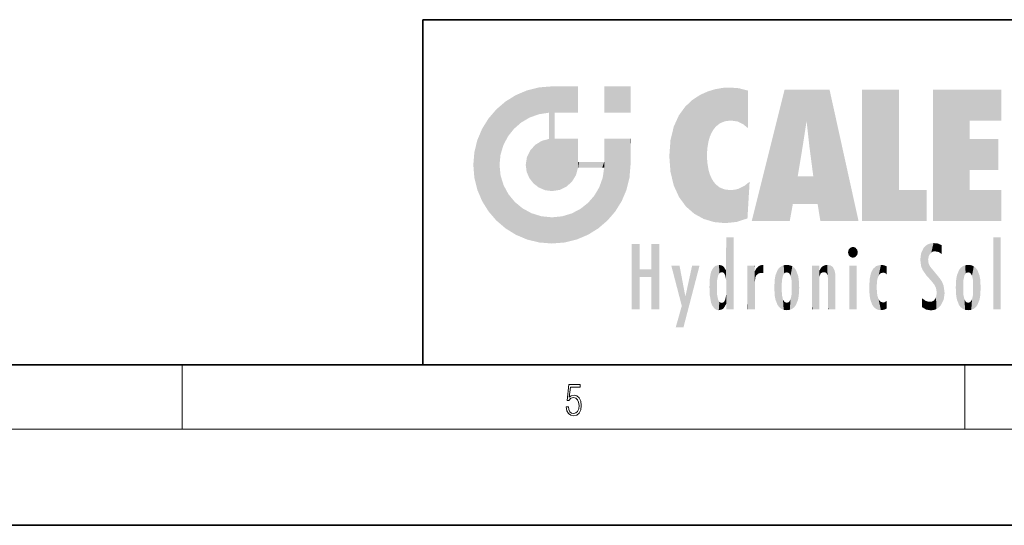
# Model space of a CAD drawing. Extents: x 0 to 420, y 0 to 297.
# Drawn here: x 205 to 266, y 0 to 32 of the extents above; entities that cross this region are included whole.
import ezdxf

# ---------------------------------------------------------------- set-up
doc = ezdxf.new("R2010")
doc.units = 0

msp = doc.modelspace()

# ---------------------------------------------------------------- linework, layer by layer
at = {"color": 7, "lineweight": 35}
for p, q in [((230, 31.5), (230, 10)), ((230, 31.5), (410, 31.5)), ((20, 10), (410, 10)), ((230, 10), (410, 10)), ((0, 0), (420, 0))]:
    msp.add_line(p, q, dxfattribs=at)
at = {"color": 7, "lineweight": 13}
for p, q in [((215, 6), (215, 10)), ((263.75, 6), (263.75, 10)), ((414, 6), (16, 6))]:
    msp.add_line(p, q, dxfattribs=at)
msp.add_lwpolyline([(238.931976, 7.37564), (238.969543, 7.141982), (239.065506, 6.966739), (239.207367, 6.858255), (239.395126, 6.819312), (239.591232, 6.8666), (239.739349, 6.991774), (239.835327, 7.194833), (239.868698, 7.467434), (239.835327, 7.73169), (239.74353, 7.93475), (239.599579, 8.062706), (239.41391, 8.109993), (239.240753, 8.076613), (239.11557, 7.984819), (239.186508, 8.616252), (239.801941, 8.616252), (239.801941, 8.76368), (239.088455, 8.76368), (238.977875, 7.770633), (239.092621, 7.770633), (239.213623, 7.912497), (239.390961, 7.962566), (239.530731, 7.926405), (239.637131, 7.826266), (239.701797, 7.667712), (239.726837, 7.459089), (239.703888, 7.250466), (239.639221, 7.097476), (239.534912, 7.000119), (239.399292, 6.966739), (239.263687, 6.994555), (239.161469, 7.078004), (239.094711, 7.20596), (239.067581, 7.37564)], close=True, dxfattribs=at)
at = {"color": 114, "lineweight": 5}
for points in [[(235.788254, 26.799744), (236.128647, 25.095409), (236.490585, 27.096561), (236.653412, 25.40386)], [(237.243805, 27.282043), (236.490585, 27.096561), (237.235016, 25.611378), (236.653412, 25.40386)], [(237.243805, 27.282043), (237.235016, 25.611378), (238.037811, 27.346109), (237.861588, 25.706188)], [(238.214035, 24.082113), (238.037811, 27.346109), (238.037811, 20.820063), (237.861588, 25.706188)], [(238.158676, 27.346109), (238.077209, 27.346109), (238.214035, 24.082113), (238.037811, 27.346109)], [(238.34549, 27.346109), (238.158676, 27.346109), (238.227036, 25.714863), (238.214035, 25.714878)], [(238.214035, 25.714878), (238.158676, 27.346109), (238.214035, 24.096693), (238.214035, 24.082113)], [(238.34549, 27.346109), (238.227036, 25.714863), (238.853317, 27.346109), (238.941437, 25.713987)], [(239.654266, 27.346109), (238.853317, 27.346109), (239.394394, 25.713432), (238.941437, 25.713987)], [(239.654266, 27.346109), (239.394394, 25.713432), (239.633698, 25.713139), (239.561035, 25.713228)], [(239.654266, 27.346109), (239.633698, 25.713139), (239.668839, 25.713097)], [(239.668839, 27.346109), (239.654266, 27.346109), (239.668839, 25.727676), (239.668839, 25.713097)], [(239.668839, 27.346109), (239.668839, 25.727676), (239.668839, 27.038059), (239.668839, 26.529602)], [(239.668839, 27.346109), (239.668839, 27.038059), (239.668839, 27.306671), (239.668839, 27.225105)], [(242.932831, 27.346109), (242.932831, 25.71509), (241.301804, 27.346109), (241.301804, 25.71509)], [(242.932831, 27.346109), (241.301804, 27.346109), (242.932831, 27.346109)], [(247.283432, 26.823689), (247.49231, 19.084898), (247.761185, 27.036129)], [(247.49231, 19.084898), (247.692169, 23.050819), (247.761185, 27.036129), (247.714249, 23.477276)], [(247.761185, 27.036129), (247.714249, 23.477276), (247.788864, 23.920311)], [(248.225143, 27.173529), (247.761185, 27.036129), (247.872559, 24.20422), (247.788864, 23.920311)], [(248.225143, 27.173529), (247.872559, 24.20422), (248.111923, 24.675468), (247.987885, 24.471178)], [(248.225143, 27.173529), (248.111923, 24.675468), (248.686157, 27.252592), (248.262955, 24.855347)], [(248.262955, 24.855347), (248.509949, 25.047398), (248.686157, 27.252592), (248.813705, 25.172501)], [(248.686157, 27.252592), (248.813705, 25.172501), (249.077774, 27.275316), (249.179199, 25.217192)], [(249.077774, 27.275316), (249.179199, 25.217192), (249.676224, 27.230614), (249.594284, 25.161049)], [(249.676224, 27.230614), (249.594284, 25.161049), (249.967041, 24.97489)], [(250.24939, 27.080276), (249.676224, 27.230614), (250.24939, 24.740677), (249.967041, 24.97489)], [(250.24939, 27.080276), (250.24939, 24.740677), (250.24939, 25.910477), (250.24939, 24.761557)], [(250.24939, 27.080276), (250.24939, 25.910477), (250.24939, 26.906931), (250.24939, 26.638954)], [(250.24939, 27.080276), (250.24939, 26.906931), (250.24939, 27.023785)], [(252.850708, 18.967134), (252.523972, 27.134508), (250.48497, 18.967134)], [(255.329041, 27.134508), (252.523972, 27.134508), (254.067398, 23.646654), (253.898407, 25.184814)], [(253.898407, 25.184814), (252.523972, 27.134508), (253.042221, 20.017813), (252.850708, 18.967134)], [(255.329041, 27.134508), (254.067398, 23.646654), (254.089752, 23.475666), (254.074722, 23.590559)], [(255.329041, 27.134508), (254.089752, 23.475666), (254.211884, 22.541525), (254.123657, 23.216351)], [(255.329041, 27.134508), (254.211884, 22.541525), (254.315231, 21.751013), (254.313477, 21.764442)], [(255.329041, 27.134508), (254.315231, 21.751013), (254.75444, 18.967134), (254.585449, 20.017813)], [(255.329041, 27.134508), (254.75444, 18.967134), (257.131531, 18.967134)], [(257.345825, 27.134508), (259.643982, 27.134508), (257.345825, 18.967134), (259.643982, 20.895159)], [(264.061859, 25.206451), (261.763672, 18.967134), (266.033112, 27.134508), (261.763672, 27.134508)], [(264.061859, 25.206451), (266.033112, 27.134508), (266.033112, 25.206451)], [(235.146851, 26.401667), (234.576492, 25.912409), (234.835953, 23.087656), (234.773834, 22.451082)], [(235.146851, 26.401667), (234.835953, 23.087656), (235.297256, 24.22278), (235.014389, 23.682144)], [(235.146851, 26.401667), (235.297256, 24.22278), (235.788254, 26.799744)], [(235.297256, 24.22278), (235.672638, 24.697792), (235.788254, 26.799744), (236.128647, 25.095409)], [(246.340286, 26.084427), (246.383911, 19.863441), (246.795135, 26.508978), (246.901733, 19.408924)], [(246.795135, 26.508978), (246.901733, 19.408924), (247.283432, 26.823689), (247.49231, 19.084898)], [(234.576492, 18.989834), (234.576492, 25.912409), (234.087234, 25.342047)], [(235.146851, 18.500574), (234.773834, 22.451082), (234.576492, 18.989834), (234.576492, 25.912409)], [(245.943573, 25.535473), (245.954269, 20.448957), (246.340286, 26.084427), (246.383911, 19.863441)], [(233.689148, 24.700661), (234.087234, 19.560194), (234.087234, 25.342047), (234.576492, 18.989834)], [(238.037811, 20.820063), (237.861588, 25.706188), (237.861588, 25.691595)], [(238.037811, 20.820063), (237.861588, 25.691595), (237.861588, 24.380198), (237.861588, 24.889048)], [(238.214035, 25.714878), (238.214035, 24.096693), (238.214035, 25.406876), (238.214035, 24.898495)], [(238.214035, 25.714878), (238.214035, 25.406876), (238.214035, 25.675446), (238.214035, 25.593891)], [(245.629669, 24.847553), (245.954269, 20.448957), (245.943573, 25.535473)], [(253.898407, 25.184814), (253.042221, 20.017813), (253.352341, 21.787449), (253.346283, 21.751013)], [(253.898407, 25.184814), (253.352341, 21.787449), (253.394485, 22.040693), (253.365005, 21.863541)], [(253.898407, 25.184814), (253.394485, 22.040693), (253.658249, 23.625854), (253.477814, 22.541525)], [(253.898407, 25.184814), (253.658249, 23.625854), (253.78006, 24.415667), (253.661713, 23.646654)], [(264.061859, 20.895159), (261.763672, 18.967134), (264.061859, 24.068939), (264.061859, 25.206451)], [(233.392334, 23.998325), (233.689148, 20.201582), (233.689148, 24.700661), (234.087234, 19.560194)], [(245.423218, 24.006113), (245.628265, 21.165981), (245.629669, 24.847553), (245.954269, 20.448957)], [(233.206848, 23.245119), (233.392334, 20.903917), (233.392334, 23.998325), (233.689148, 20.201582)], [(236.9991, 23.702463), (237.218445, 21.044668), (237.398834, 23.948868), (237.607224, 20.878925)], [(237.398834, 23.948868), (237.607224, 20.878925), (237.861588, 24.071909)], [(238.037811, 20.820063), (237.861588, 24.111378), (237.607224, 20.878925), (237.861588, 24.071909)], [(238.037811, 20.820063), (237.861588, 24.380198), (237.861588, 24.111378), (237.861588, 24.193008)], [(238.517502, 20.893499), (238.249176, 24.082113), (238.037811, 20.820063), (238.214035, 24.082113)], [(238.517502, 20.893499), (238.48848, 24.082113), (238.249176, 24.082113), (238.321838, 24.082113)], [(238.517502, 20.893499), (238.94223, 21.098566), (238.48848, 24.082113), (238.941437, 24.082113)], [(239.655838, 24.082113), (238.941437, 24.082113), (239.2892, 21.412397), (238.94223, 21.098566)], [(239.655838, 24.082113), (239.2892, 21.412397), (239.65863, 22.274885), (239.535599, 21.812126)], [(239.668839, 24.082113), (239.655838, 24.082113), (239.668839, 22.627289), (239.65863, 22.274885)], [(239.668839, 24.082113), (239.668839, 22.627289), (239.668839, 23.354702), (239.668839, 22.640282)], [(239.668839, 24.082113), (239.668839, 23.354702), (239.668839, 23.974308), (239.668839, 23.807673)], [(239.668839, 24.082113), (239.668839, 23.974308), (239.668839, 24.046974)], [(241.499146, 18.989834), (241.422668, 24.082113), (241.301804, 24.082113), (241.341202, 24.082113)], [(241.499146, 18.989834), (241.301804, 24.082113), (241.301804, 23.354702), (241.301804, 24.06912)], [(241.422668, 24.082113), (241.499146, 18.989834), (241.609482, 24.082113), (241.988403, 19.560194)], [(241.609482, 24.082113), (241.988403, 19.560194), (242.117325, 24.082113), (242.38649, 20.201582)], [(242.117325, 24.082113), (242.38649, 20.201582), (242.918274, 24.082113), (242.683304, 20.903917)], [(242.918274, 24.082113), (242.683304, 20.903917), (242.86879, 21.657124)], [(242.86879, 21.657124), (242.932846, 22.45112), (242.918274, 24.082113), (242.932831, 23.774445)], [(242.918274, 24.082113), (242.932831, 23.774445), (242.932831, 24.082113), (242.932831, 23.961258)], [(242.932831, 24.082113), (242.932831, 23.961258), (242.932831, 24.042723)], [(245.348923, 22.996586), (245.421326, 22.015022), (245.423218, 24.006113), (245.628265, 21.165981)], [(264.061859, 20.895159), (264.061859, 24.068939), (264.061859, 22.140915)], [(264.061859, 22.140915), (264.061859, 24.068939), (265.830505, 22.140915), (265.830505, 24.068939)], [(236.480225, 22.930769), (236.631393, 21.631723), (236.685287, 23.355495), (236.887741, 21.301023)], [(236.685287, 23.355495), (236.887741, 21.301023), (236.9991, 23.702463), (237.218445, 21.044668)], [(241.499146, 18.989834), (241.301804, 23.354702), (241.301804, 22.735096), (241.301804, 22.90173)], [(242.932846, 23.266617), (242.932831, 23.774445), (242.932846, 22.465685), (242.932846, 22.45112)], [(233.142792, 22.45112), (233.206848, 21.657124), (233.206848, 23.245119), (233.392334, 20.903917)], [(236.406799, 22.451082), (236.465652, 22.020498), (236.480225, 22.930769), (236.631393, 21.631723)], [(241.499146, 18.989834), (241.301804, 22.735096), (241.301804, 22.627289), (241.301804, 22.662428)], [(248.140198, 18.890856), (247.714096, 22.606712), (247.49231, 19.084898), (247.692169, 23.050819)], [(235.030334, 21.180571), (234.840149, 21.793262), (235.146851, 18.500574), (234.773834, 22.451082)], [(239.668839, 22.627289), (239.65863, 22.274885), (239.708267, 22.627289), (239.673218, 22.274885)], [(240.475769, 22.274885), (239.708267, 22.627289), (239.673218, 22.274885)], [(240.475769, 22.274885), (239.976883, 22.627289), (239.708267, 22.627289), (239.789841, 22.627289)], [(240.475769, 22.274885), (240.984619, 22.274885), (239.976883, 22.627289), (240.485321, 22.627289)], [(241.287231, 22.627289), (240.485321, 22.627289), (241.171814, 22.274885), (240.984619, 22.274885)], [(241.287231, 22.627289), (241.171814, 22.274885), (241.292908, 22.274885), (241.253433, 22.274885)], [(241.499146, 18.989834), (241.301804, 22.627289), (241.198105, 21.648308), (241.292908, 22.274885)], [(241.287231, 22.627289), (241.292908, 22.274885), (241.301804, 22.627289)], [(247.869644, 21.874062), (247.787628, 22.157452), (248.140198, 18.890856), (247.714096, 22.606712)], [(241.499146, 18.989834), (241.198105, 21.648308), (240.928787, 18.500574), (240.990585, 21.066689)], [(248.140198, 18.890856), (247.982239, 21.610163), (247.869644, 21.874062)], [(248.140198, 18.890856), (248.249557, 21.234249), (247.982239, 21.610163), (248.102951, 21.409719)], [(254.585449, 20.017813), (253.399994, 21.751013), (253.042221, 20.017813), (253.346283, 21.751013)], [(254.585449, 20.017813), (254.223114, 21.751013), (253.399994, 21.751013), (254.084244, 21.751013)], [(254.585449, 20.017813), (254.315231, 21.751013), (254.223114, 21.751013), (254.284943, 21.751013)], [(235.331268, 20.626133), (235.030334, 21.180571), (235.788254, 18.102497), (235.146851, 18.500574)], [(240.682144, 20.54192), (240.928787, 18.500574), (240.990585, 21.066689)], [(248.829926, 18.826288), (248.249557, 21.234249), (248.140198, 18.890856)], [(248.829926, 18.826288), (248.781952, 20.927324), (248.249557, 21.234249), (248.488678, 21.047979)], [(248.829926, 18.826288), (249.539612, 18.89942), (248.781952, 20.927324), (249.133987, 20.884413)], [(249.539612, 18.89942), (249.406921, 20.904562), (249.133987, 20.884413)], [(250.21553, 19.118832), (249.648804, 20.963295), (249.539612, 18.89942), (249.406921, 20.904562)], [(250.216736, 19.139231), (250.04631, 21.165112), (250.21553, 19.118832), (249.648804, 20.963295)], [(250.347366, 21.349228), (250.350632, 21.404415), (250.216736, 19.139231), (250.04631, 21.165112)], [(250.347366, 21.349228), (250.216736, 19.139231), (250.32515, 20.97328), (250.283081, 20.261623)], [(250.347366, 21.349228), (250.32515, 20.97328), (250.340622, 21.235071)], [(257.345825, 18.967134), (259.643982, 20.895159), (261.367554, 18.967134), (261.367554, 20.895159)], [(264.061859, 20.895159), (266.033112, 20.895159), (261.763672, 18.967134), (266.033112, 18.967134)], [(235.331268, 20.626133), (235.788254, 18.102497), (235.729828, 20.143074)], [(240.682144, 20.54192), (240.284531, 20.085894), (240.928787, 18.500574), (240.287384, 18.102497)], [(235.729828, 20.143074), (235.788254, 18.102497), (236.212891, 19.744514), (236.490585, 17.805679)], [(236.212891, 19.744514), (236.490585, 17.805679), (236.767319, 19.443583), (237.243805, 17.620199)], [(239.26889, 19.427645), (239.585037, 17.805679), (239.809525, 19.710505), (240.287384, 18.102497)], [(239.809525, 19.710505), (240.287384, 18.102497), (240.284531, 20.085894)], [(236.767319, 19.443583), (237.243805, 17.620199), (237.380005, 19.253397), (238.037811, 17.556133)], [(237.380005, 19.253397), (238.037811, 17.556133), (238.037811, 19.187086), (238.831833, 17.620199)], [(238.037811, 19.187086), (238.831833, 17.620199), (238.674393, 19.249208)], [(238.674393, 19.249208), (238.831833, 17.620199), (239.26889, 19.427645), (239.585037, 17.805679)], [(248.903397, 15.112939), (248.891129, 17.625853), (248.892426, 17.90152), (248.892029, 17.818693)], [(248.903397, 15.112939), (248.892426, 17.90152), (248.914917, 17.941181), (248.892609, 17.941181)], [(248.903397, 15.112939), (248.914917, 17.941181), (248.907272, 14.816108)], [(248.950485, 13.445845), (248.907272, 14.816108), (249.23201, 17.941181), (248.914917, 17.941181)], [(248.950485, 13.445845), (249.23201, 17.941181), (249.053925, 13.445845)], [(249.303146, 13.445845), (249.053925, 13.445845), (249.303146, 17.941181), (249.23201, 17.941181)], [(249.350845, 13.445845), (249.303146, 13.445845), (249.350845, 17.906908), (249.350845, 17.941181)], [(249.303146, 13.445845), (249.303146, 17.941181), (249.350845, 17.941181)], [(249.350845, 13.445845), (249.350845, 17.906908), (249.350845, 14.412038), (249.350845, 15.952339)], [(265.982269, 17.941181), (265.982269, 13.445845), (265.524078, 17.941181), (265.524078, 13.445845)], [(265.982269, 17.941181), (265.524078, 17.941181), (265.982269, 17.941181)], [(243.495056, 15.937251), (243.495056, 13.445845), (243.495056, 17.529495), (243.00766, 13.445845)], [(243.495056, 17.529495), (243.00766, 13.445845), (243.00766, 17.529495)], [(244.718552, 17.529495), (244.231079, 15.466035), (244.231079, 15.937251), (243.495056, 15.466035)], [(244.718552, 13.445845), (244.231079, 13.445845), (244.718552, 17.529495), (244.231079, 15.466035)], [(244.718552, 17.529495), (244.231079, 15.937251), (244.231079, 17.529495)], [(248.903397, 15.112939), (248.888428, 15.302769), (248.891129, 17.625853), (248.88855, 17.080669)], [(256.52063, 16.836887), (256.630585, 17.299248), (256.478912, 17.009604), (256.52063, 17.178501)], [(256.52063, 16.836887), (256.935852, 17.299248), (256.630585, 17.299248), (256.786041, 17.345379)], [(256.52063, 16.836887), (257.088226, 17.009604), (256.935852, 17.299248), (257.045624, 17.178501)], [(261.035492, 16.129967), (261.125671, 15.906108), (261.029785, 16.943932), (261.183868, 17.276356)], [(261.383331, 15.538221), (261.305298, 17.409313), (261.125671, 15.906108), (261.183868, 17.276356)], [(261.383331, 15.538221), (261.465973, 16.549204), (261.305298, 17.409313), (261.454956, 17.50802)], [(261.61676, 17.564173), (261.454956, 17.50802), (261.51886, 16.810593), (261.465973, 16.549204)], [(261.61676, 17.564173), (261.51886, 16.810593), (261.802338, 17.583727), (261.668152, 17.000961)], [(261.668152, 17.000961), (261.774536, 17.055223), (261.802338, 17.583727), (261.89975, 17.074581)], [(261.802338, 17.583727), (261.89975, 17.074581), (262.071594, 17.554585), (262.143768, 17.015884)], [(262.071594, 17.554585), (262.143768, 17.015884), (262.319031, 17.448257), (262.318787, 17.42164)], [(262.317291, 17.255701), (262.31842, 17.379187), (262.143768, 17.015884), (262.318787, 17.42164)], [(262.317291, 17.255701), (262.143768, 17.015884), (262.314636, 16.95821), (262.314117, 16.901283)], [(248.888428, 15.302769), (248.88298, 15.900322), (248.88855, 17.080669)], [(256.52063, 16.836887), (256.935852, 16.714718), (257.088226, 17.009604), (257.045624, 16.836887)], [(256.52063, 16.836887), (256.630585, 16.714718), (256.935852, 16.714718), (256.786041, 16.668377)], [(261.035492, 16.129967), (261.029785, 16.943932), (260.978516, 16.538387)], [(246.125641, 13.667894), (245.472443, 16.180971), (246.344986, 14.274477), (245.984222, 16.180971)], [(246.227966, 12.324745), (246.344986, 14.274477), (247.232132, 16.180971), (246.354691, 14.274477)], [(247.232132, 16.180971), (246.354691, 14.274477), (246.769073, 16.180971)], [(247.953003, 13.859357), (247.95752, 15.800388), (248.025726, 13.678757), (248.032227, 15.968724)], [(248.025726, 13.678757), (248.032227, 15.968724), (248.188568, 13.478816), (248.19873, 16.153973)], [(248.188568, 13.478816), (248.19873, 16.153973), (248.29834, 13.422511)], [(248.444183, 16.224279), (248.331146, 15.305006), (248.19873, 16.153973), (248.318085, 15.115333)], [(248.19873, 16.153973), (248.318085, 15.115333), (248.29834, 13.422511), (248.317459, 14.816114)], [(248.466553, 15.701984), (248.389664, 15.57155), (248.444183, 16.224279), (248.331146, 15.305006)], [(248.641327, 16.180151), (248.466553, 15.701984), (248.444183, 16.224279)], [(248.641327, 16.180151), (248.619614, 15.769328), (248.466553, 15.701984), (248.519409, 15.74395)], [(248.619614, 15.769328), (248.641327, 16.180151), (248.710373, 15.74377), (248.738861, 16.106903)], [(248.710373, 15.74377), (248.738861, 16.106903), (248.758835, 15.701528), (248.882874, 15.877683)], [(250.555115, 13.445845), (250.259827, 16.180971), (250.23468, 13.445845), (250.212143, 16.180971)], [(250.23468, 13.445845), (250.212143, 16.180971), (250.212143, 16.152027)], [(250.23468, 13.445845), (250.212143, 16.152027), (250.212143, 13.881045), (250.212143, 14.627445)], [(250.647995, 16.180971), (250.330948, 16.180971), (250.555115, 13.445845), (250.259827, 16.180971)], [(250.555115, 13.445845), (250.626999, 13.445845), (250.647995, 16.180971), (250.675201, 13.445845)], [(250.670288, 16.180971), (250.647995, 16.180971), (250.670288, 15.870038), (250.670288, 15.845119)], [(250.647995, 16.180971), (250.675201, 13.445845), (250.670288, 15.845119), (250.675201, 15.168117)], [(250.670288, 16.180971), (250.670288, 15.870038), (250.670288, 16.117584), (250.670288, 16.013044)], [(250.680038, 15.845119), (250.715637, 15.466833), (250.781006, 16.018089)], [(250.715637, 15.466833), (250.771454, 15.577068), (250.781006, 16.018089), (250.855713, 15.658415)], [(250.781006, 16.018089), (250.855713, 15.658415), (250.910889, 16.141848), (250.971924, 15.708767)], [(250.910889, 16.141848), (250.971924, 15.708767), (251.043365, 16.203171), (251.123627, 15.726019)], [(251.201553, 16.224279), (251.043365, 16.203171), (251.162598, 15.723297), (251.123627, 15.726019)], [(251.201553, 16.224279), (251.162598, 15.723297), (251.201553, 15.74509), (251.201553, 15.720576)], [(251.201553, 16.224279), (251.201553, 15.74509), (251.201553, 16.171852), (251.201553, 16.093657)], [(251.959534, 14.05873), (252.090027, 15.901981), (252.090118, 13.725177), (252.189026, 16.033798)], [(252.090118, 13.725177), (252.189026, 16.033798), (252.189117, 13.593486), (252.315308, 16.135538)], [(252.189117, 13.593486), (252.315308, 16.135538), (252.315399, 13.49161)], [(252.472137, 16.201073), (252.368118, 15.291933), (252.315308, 16.135538), (252.355453, 15.102102)], [(252.315308, 16.135538), (252.355453, 15.102102), (252.315399, 13.49161)], [(252.505554, 15.690707), (252.427109, 15.559515), (252.472137, 16.201073), (252.368118, 15.291933)], [(252.66272, 16.224279), (252.505554, 15.690707), (252.472137, 16.201073)], [(252.66272, 16.224279), (252.662704, 15.758511), (252.505554, 15.690707), (252.559738, 15.732952)], [(252.66272, 16.224279), (252.853271, 16.201082), (252.662704, 15.758511), (252.765671, 15.732952)], [(252.853271, 16.201082), (252.819839, 15.690707), (252.765671, 15.732952)], [(253.010071, 16.135569), (252.8983, 15.559515), (252.853271, 16.201082), (252.819839, 15.690707)], [(252.96994, 15.102102), (252.957275, 15.291933), (253.010071, 16.135569), (252.8983, 15.559515)], [(253.010071, 16.135569), (252.96994, 14.521411), (252.96994, 15.102102), (252.969803, 14.805297)], [(253.136353, 16.033863), (253.010147, 13.491678), (253.010071, 16.135569), (252.96994, 14.521411)], [(253.235352, 15.902088), (253.136444, 13.593627), (253.136353, 16.033863), (253.010147, 13.491678)], [(254.275146, 16.180971), (254.227448, 16.180971), (254.524338, 13.445845), (254.275146, 13.445845)], [(254.275146, 13.445845), (254.227448, 16.180971), (254.227448, 14.99937), (254.227448, 16.160727)], [(254.275146, 16.180971), (254.524338, 13.445845), (254.346268, 16.180971)], [(254.66333, 16.180971), (254.346268, 16.180971), (254.627762, 13.445845), (254.524338, 13.445845)], [(254.66333, 16.180971), (254.627762, 13.445845), (254.685638, 13.445845)], [(254.685638, 16.180971), (254.66333, 16.180971), (254.685638, 13.461077), (254.685638, 13.445845)], [(254.685638, 16.180971), (254.685638, 13.461077), (254.685638, 14.830069), (254.685638, 14.298869)], [(254.685638, 16.180971), (254.685638, 14.830069), (254.685638, 15.110693), (254.685638, 15.025479)], [(254.685638, 16.180971), (254.685638, 15.110693), (254.685638, 15.866831), (254.685638, 15.151895)], [(254.685638, 16.180971), (254.685638, 15.866831), (254.685638, 16.023901), (254.685638, 15.890141)], [(254.685638, 16.180971), (254.685638, 16.023901), (254.685638, 16.121679)], [(254.695343, 15.866831), (254.701996, 15.505215), (254.781952, 16.016357)], [(254.701996, 15.505215), (254.757126, 15.661009), (254.781952, 16.016357), (254.837967, 15.739766)], [(254.781952, 16.016357), (254.837967, 15.739766), (254.890945, 16.128822), (254.963501, 15.769328)], [(254.890945, 16.128822), (254.963501, 15.769328), (255.026443, 16.199654), (255.068329, 15.750397)], [(255.026443, 16.199654), (255.068329, 15.750397), (255.192581, 16.224279)], [(255.068329, 15.750397), (255.142563, 15.69912), (255.192581, 16.224279), (255.20285, 15.594736)], [(255.192581, 16.224279), (255.20285, 15.594736), (255.399002, 16.186644), (255.236481, 15.336044)], [(255.258774, 13.445845), (255.575821, 13.445845), (255.236481, 15.336044), (255.399002, 16.186644)], [(255.575821, 13.445845), (255.539368, 16.083862), (255.399002, 16.186644)], [(255.646942, 13.445845), (255.645737, 15.871747), (255.575821, 13.445845), (255.539368, 16.083862)], [(257.010223, 16.180971), (257.010223, 13.445845), (256.552032, 16.180971), (256.552032, 13.445845)], [(257.010223, 16.180971), (256.552032, 16.180971), (257.010223, 16.180971)], [(258.082916, 13.598426), (258.040985, 15.977351), (257.976868, 13.75724), (257.947815, 15.811209)], [(258.223236, 13.480231), (258.241791, 16.157082), (258.082916, 13.598426), (258.040985, 15.977351)], [(258.278351, 14.513562), (258.266296, 14.837784), (258.223236, 13.480231), (258.241791, 16.157082)], [(258.241791, 16.157082), (258.304993, 15.335792), (258.52951, 16.224279), (258.390472, 15.574364)], [(258.266296, 14.837784), (258.278625, 15.157824), (258.241791, 16.157082), (258.304993, 15.335792)], [(258.390472, 15.574364), (258.503784, 15.698711), (258.52951, 16.224279), (258.670837, 15.747692)], [(258.52951, 16.224279), (258.670837, 15.747692), (258.717773, 16.202604), (258.798218, 15.7111)], [(258.895081, 16.132219), (258.717773, 16.202604), (258.885284, 15.617664), (258.798218, 15.7111)], [(258.895081, 16.132219), (258.885284, 15.617664), (258.895081, 15.671221), (258.895081, 15.617664)], [(258.895081, 16.132219), (258.895081, 15.671221), (258.895081, 16.06724), (258.895081, 15.951075)], [(261.624023, 15.276784), (261.49765, 16.312929), (261.383331, 15.538221), (261.465973, 16.549204)], [(261.624023, 15.276784), (261.620483, 16.083231), (261.49765, 16.312929), (261.602478, 16.105103)], [(261.649261, 16.048342), (261.620483, 16.083231), (261.83844, 15.014742), (261.624023, 15.276784)], [(261.649261, 16.048342), (261.83844, 15.014742), (261.73288, 15.946861)], [(261.73288, 15.946861), (261.83844, 15.014742), (261.934387, 15.702379), (261.96051, 14.775161)], [(263.490723, 16.034004), (263.490631, 13.593486), (263.391754, 15.902319), (263.391632, 13.725177)], [(263.616974, 16.135637), (263.616913, 13.49161), (263.490723, 16.034004), (263.490631, 13.593486)], [(263.616974, 16.135637), (263.656982, 14.521411), (263.616913, 13.49161), (263.669647, 14.334299)], [(263.773743, 16.201099), (263.669647, 15.291933), (263.616974, 16.135637)], [(263.669647, 15.291933), (263.656982, 15.102102), (263.616974, 16.135637), (263.656982, 14.521411)], [(263.773743, 16.201099), (263.807068, 15.690707), (263.669647, 15.291933), (263.728607, 15.559515)], [(263.964233, 16.224279), (263.807068, 15.690707), (263.773743, 16.201099)], [(263.964233, 16.224279), (263.964203, 15.758511), (263.807068, 15.690707), (263.861237, 15.732952)], [(263.964233, 16.224279), (264.154816, 16.201073), (263.964203, 15.758511), (264.067169, 15.732952)], [(264.154816, 16.201073), (264.121338, 15.690707), (264.067169, 15.732952)], [(264.311615, 16.135538), (264.199799, 15.559515), (264.154816, 16.201073), (264.121338, 15.690707)], [(264.271454, 15.102102), (264.258789, 15.291933), (264.311615, 16.135538), (264.199799, 15.559515)], [(264.271454, 14.521411), (264.311615, 16.135538), (264.258789, 14.334299), (264.311554, 13.49161)], [(264.271454, 14.521411), (264.271332, 14.805297), (264.311615, 16.135538), (264.271454, 15.102102)], [(264.311554, 13.49161), (264.311615, 16.135538), (264.437836, 13.593486), (264.437927, 16.033798)], [(264.437836, 13.593486), (264.437927, 16.033798), (264.536804, 13.725177), (264.536926, 15.901981)], [(244.231079, 15.937251), (243.495056, 15.466035), (243.495056, 15.937251), (243.495056, 13.445845)], [(247.86644, 14.347495), (247.849548, 14.848601), (247.953003, 13.859357), (247.867722, 15.339612)], [(247.867722, 15.339612), (247.906555, 15.609497), (247.953003, 13.859357), (247.95752, 15.800388)], [(248.758835, 15.701528), (248.882874, 15.877683), (248.830688, 15.570341)], [(248.888428, 15.302769), (248.830688, 15.570341), (248.88298, 15.900322), (248.882874, 15.877683)], [(250.670288, 15.845119), (250.675201, 15.168117), (250.680038, 15.845119), (250.715637, 15.466833)], [(251.887711, 14.805297), (251.914246, 15.313759), (251.914246, 14.308907), (251.959503, 15.566788)], [(251.914246, 14.308907), (251.959503, 15.566788), (251.959534, 14.05873), (252.090027, 15.901981)], [(253.365921, 15.566876), (253.235443, 13.725408), (253.235352, 15.902088), (253.136444, 13.593627)], [(253.411194, 15.313822), (253.365952, 14.058922), (253.365921, 15.566876), (253.235443, 13.725408)], [(254.695343, 15.866831), (254.685638, 15.866831), (254.701996, 15.505215), (254.688339, 15.384907)], [(254.688339, 15.384907), (254.685638, 15.866831), (254.685638, 15.151895)], [(255.258774, 13.445845), (255.236481, 15.336044), (255.236481, 14.234088), (255.236481, 15.315304)], [(255.694626, 13.445845), (255.678848, 15.698791), (255.646942, 13.445845), (255.645737, 15.871747)], [(255.694626, 15.325189), (255.678848, 15.698791), (255.694626, 13.45916), (255.694626, 13.445845)], [(257.79837, 14.789032), (257.822815, 14.325363), (257.828217, 15.340313), (257.863098, 14.085246)], [(257.828217, 15.340313), (257.863098, 14.085246), (257.881805, 15.619346), (257.976868, 13.75724)], [(257.976868, 13.75724), (257.947815, 15.811209), (257.881805, 15.619346)], [(261.934387, 15.702379), (261.96051, 14.775161), (261.972931, 15.655599), (262.007019, 14.491114)], [(261.972931, 15.655599), (262.007019, 14.491114), (262.229034, 15.340509)], [(262.265991, 13.709874), (262.229034, 15.340509), (262.136017, 13.572425), (262.007019, 14.491114)], [(262.43576, 14.049718), (262.326813, 15.184536), (262.265991, 13.709874), (262.229034, 15.340509)], [(263.21579, 14.308907), (263.18924, 14.805297), (263.261078, 15.56707), (263.21579, 15.313957)], [(263.261078, 15.56707), (263.261047, 14.05873), (263.21579, 14.308907)], [(263.391754, 15.902319), (263.391632, 13.725177), (263.261078, 15.56707), (263.261047, 14.05873)], [(264.536804, 13.725177), (264.536926, 15.901981), (264.667419, 14.05873), (264.66745, 15.566788)], [(264.667419, 14.05873), (264.66745, 15.566788), (264.712677, 14.308907), (264.712708, 15.313759)], [(248.29834, 13.422511), (248.317459, 14.816114), (248.318085, 14.513367)], [(248.950485, 13.445845), (248.892609, 13.445845), (248.907272, 14.816108), (248.903397, 14.51813)], [(250.675201, 15.168117), (250.675201, 13.445845), (250.675201, 14.164061), (250.675201, 13.458049)], [(250.675201, 15.168117), (250.675201, 14.164061), (250.675201, 15.012761), (250.675201, 14.777164)], [(250.675201, 15.168117), (250.675201, 15.012761), (250.675201, 15.117146)], [(252.355453, 15.102102), (252.355453, 14.521411), (252.315399, 13.49161), (252.368118, 14.334299)], [(252.355606, 14.805297), (252.355453, 14.521411), (252.355453, 15.102102)], [(253.437744, 14.805297), (253.411209, 14.30904), (253.411194, 15.313822), (253.365952, 14.058922)], [(254.275146, 13.445845), (254.227448, 14.99937), (254.227448, 13.684259), (254.227448, 14.047142)], [(255.694626, 15.325189), (255.694626, 13.45916), (255.694626, 14.898584), (255.694626, 14.229561)], [(255.694626, 15.325189), (255.694626, 14.898584), (255.694626, 15.269573), (255.694626, 15.155668)], [(262.494507, 14.458627), (262.432922, 14.931441), (262.43576, 14.049718), (262.326813, 15.184536)], [(263.657135, 14.805297), (263.656982, 14.521411), (263.656982, 15.102102)], [(264.712677, 14.308907), (264.712708, 15.313759), (264.739227, 14.805297)], [(246.227966, 12.324745), (245.745407, 12.324745), (246.344986, 14.274477), (246.125641, 13.667894)], [(248.331146, 14.322731), (248.42955, 13.40254), (248.318085, 14.513367), (248.29834, 13.422511)], [(248.331146, 14.322731), (248.389664, 14.055454), (248.42955, 13.40254), (248.466553, 13.924851)], [(248.892609, 13.797904), (248.830688, 14.057858), (248.888428, 14.327185)], [(248.903397, 14.51813), (248.892609, 13.771784), (248.888428, 14.327185), (248.892609, 13.797904)], [(248.903397, 14.51813), (248.892609, 13.445845), (248.892609, 13.621874), (248.892609, 13.471964)], [(248.903397, 14.51813), (248.892609, 13.621874), (248.892609, 13.771784), (248.892609, 13.731461)], [(249.350845, 13.445845), (249.350845, 14.412038), (249.350845, 13.571055), (249.350845, 13.828361)], [(252.315399, 13.49161), (252.368118, 14.334299), (252.472183, 13.425858), (252.427094, 14.067889)], [(252.853317, 13.425877), (252.8983, 14.067889), (253.010147, 13.491678), (252.957275, 14.334299)], [(253.010147, 13.491678), (252.957275, 14.334299), (252.96994, 14.521411)], [(255.258774, 13.445845), (255.236481, 14.234088), (255.236481, 13.558049), (255.236481, 13.734694)], [(258.360748, 13.422839), (258.304138, 14.324327), (258.223236, 13.480231), (258.278351, 14.513562)], [(258.360748, 13.422839), (258.524597, 13.40254), (258.304138, 14.324327), (258.387604, 14.066286)], [(261.348999, 13.438418), (261.294342, 13.996536), (261.09552, 14.107046), (261.09552, 14.133665)], [(261.348999, 13.438418), (261.09552, 14.107046), (261.09552, 13.643588), (261.09552, 13.728506)], [(261.979614, 13.470026), (261.962952, 14.208882), (261.905853, 14.09304)], [(262.136017, 13.572425), (262.007019, 14.491114), (261.979614, 13.470026), (261.962952, 14.208882)], [(263.616913, 13.49161), (263.669647, 14.334299), (263.773682, 13.425858), (263.728607, 14.067889)], [(264.154755, 13.425858), (264.199799, 14.067889), (264.311554, 13.49161), (264.258789, 14.334299)], [(248.42955, 13.40254), (248.466553, 13.924851), (248.641693, 13.452075), (248.519409, 13.882858)], [(248.519409, 13.882858), (248.619614, 13.857473), (248.641693, 13.452075), (248.710373, 13.883213)], [(248.641693, 13.452075), (248.710373, 13.883213), (248.742447, 13.534947), (248.758835, 13.925757)], [(248.742447, 13.534947), (248.758835, 13.925757), (248.892609, 13.797904), (248.830688, 14.057858)], [(249.350845, 13.445845), (249.350845, 13.571055), (249.350845, 13.492214)], [(250.23468, 13.445845), (250.212143, 13.881045), (250.212143, 13.500749), (250.212143, 13.615227)], [(250.23468, 13.445845), (250.212143, 13.500749), (250.212143, 13.445845)], [(252.472183, 13.425858), (252.427094, 14.067889), (252.505554, 13.936457)], [(252.66272, 13.40254), (252.472183, 13.425858), (252.559738, 13.894021), (252.505554, 13.936457)], [(252.66272, 13.40254), (252.559738, 13.894021), (252.765671, 13.894021), (252.66272, 13.86831)], [(252.66272, 13.40254), (252.765671, 13.894021), (252.853317, 13.425877)], [(252.765671, 13.894021), (252.819839, 13.936457), (252.853317, 13.425877), (252.8983, 14.067889)], [(254.275146, 13.445845), (254.227448, 13.684259), (254.227448, 13.474788), (254.227448, 13.523959)], [(255.258774, 13.445845), (255.236481, 13.558049), (255.236481, 13.445845), (255.236481, 13.482178)], [(258.524597, 13.40254), (258.498138, 13.93097), (258.387604, 14.066286)], [(258.717133, 13.428255), (258.661072, 13.879147), (258.524597, 13.40254), (258.498138, 13.93097)], [(258.895081, 13.510803), (258.751007, 13.892576), (258.717133, 13.428255), (258.661072, 13.879147)], [(258.895081, 13.982039), (258.751007, 13.892576), (258.895081, 13.533739), (258.895081, 13.510803)], [(258.895081, 13.982039), (258.895081, 13.533739), (258.895081, 13.932988), (258.895081, 13.859834)], [(261.348999, 13.438418), (261.09552, 13.643588), (261.09552, 13.586657)], [(261.40097, 13.950713), (261.294342, 13.996536), (261.631683, 13.391703), (261.348999, 13.438418)], [(261.40097, 13.950713), (261.631683, 13.391703), (261.578064, 13.922432)], [(261.578064, 13.922432), (261.631683, 13.391703), (261.714783, 13.943495), (261.815491, 13.411979)], [(261.714783, 13.943495), (261.815491, 13.411979), (261.823578, 14.00247), (261.979614, 13.470026)], [(261.823578, 14.00247), (261.979614, 13.470026), (261.905853, 14.09304)], [(263.773682, 13.425858), (263.728607, 14.067889), (263.807068, 13.936457)], [(263.964203, 13.40254), (263.773682, 13.425858), (263.861237, 13.894021), (263.807068, 13.936457)], [(263.964203, 13.40254), (263.861237, 13.894021), (264.067169, 13.894021), (263.964203, 13.86831)], [(263.964203, 13.40254), (264.067169, 13.894021), (264.154755, 13.425858)], [(264.067169, 13.894021), (264.121338, 13.936457), (264.154755, 13.425858), (264.199799, 14.067889)], [(254.275146, 13.445845), (254.227448, 13.474788), (254.227448, 13.445845)]]:
    msp.add_solid(points, dxfattribs=at)

doc.saveas('drawing.dxf')
